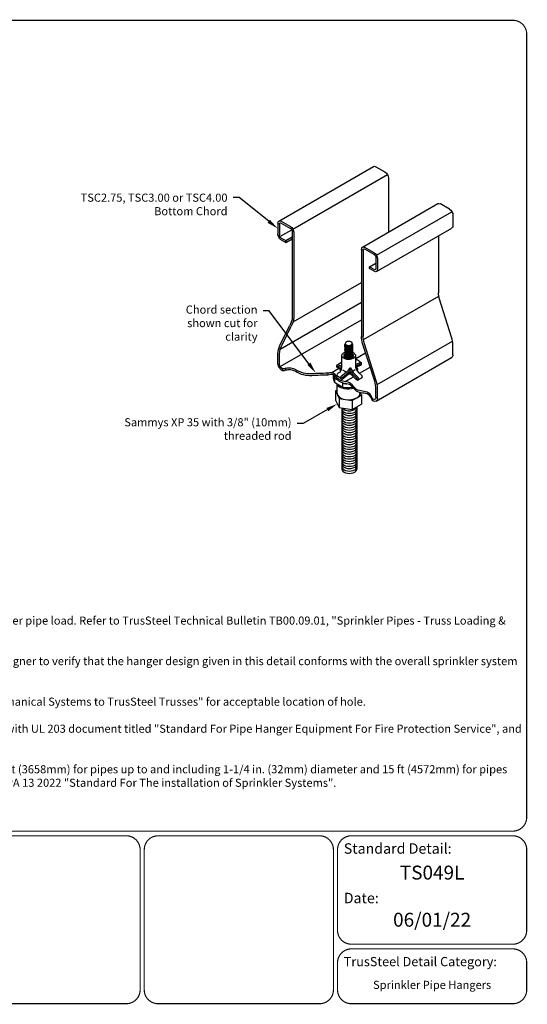
# Model space of a CAD drawing. Extents: x 0 to 11, y 0 to 8.5.
# Drawn here: x 6.6 to 11, y 0 to 8.5 of the extents above; entities that cross this region are included whole.
import ezdxf
from ezdxf import colors
from ezdxf.entities.mleader import LeaderData, LeaderLine
from ezdxf.enums import TextEntityAlignment as Align
from ezdxf.math import Vec2, Vec3

# ---------------------------------------------------------------- set-up
doc = ezdxf.new("R2010")
doc.units = 0
doc.header["$LTSCALE"] = 0.25
doc.header["$MEASUREMENT"] = 0
doc.layers.get('0').update_dxf_attribs({"linetype": 'CONTINUOUS'})
for name, color, linetype in [('BOR', 7, 'CONTINUOUS'), ('Const.', 7, 'CONTINUOUS'), ('DIM', 7, 'CONTINUOUS'), ('Dim-Leaders', 7, 'CONTINUOUS'), ('Dims.', 7, 'CONTINUOUS')]:
    doc.layers.add(name, color=color, linetype=linetype)
doc.styles.add('Arial', font='arial.ttf')
doc.styles.add('ROMAND', font='romand.shx', dxfattribs={"height": 0.07})
doc.styles.add('TrusSteel_Std.', font='romand.shx', dxfattribs={"height": 0.07})

msp = doc.modelspace()

# ---------------------------------------------------------------- linework, layer by layer
for p, q in [((9.4839, 5.7018), (9.484, 5.7004)), ((9.3503, 5.5124), (9.3903, 5.5374)), ((9.3903, 5.5374), (9.3946, 5.5363)), ((9.512, 5.5033), (9.5565, 5.5253)), ((9.5638, 5.531), (9.5354, 5.5531)), ((9.2739, 5.4451), (9.2739, 5.4293)), ((9.3582, 5.5039), (9.3938, 5.4944)), ((9.3589, 5.5014), (9.3674, 5.5014)), ((9.3602, 5.4928), (9.392, 5.4842)), ((9.3615, 5.5163), (9.3947, 5.5074)), ((9.4347, 5.4512), (9.3855, 5.4111)), ((9.4012, 5.4715), (9.427, 5.4566)), ((9.4665, 5.4672), (9.4665, 5.4889)), ((9.4929, 5.4647), (9.5106, 5.4749)), ((9.5387, 5.4504), (9.569, 5.4206)), ((9.5563, 5.5227), (9.548, 5.5211)), ((9.3851, 5.3966), (9.3567, 5.4188)), ((9.3971, 5.4033), (9.4025, 5.4094)), ((9.3984, 5.3909), (9.4494, 5.4344)), ((9.5191, 5.3902), (9.4715, 5.4354)), ((9.4961, 5.4278), (9.5298, 5.3941)), ((9.5041, 5.4379), (9.5388, 5.4032)), ((9.5273, 5.3935), (9.523, 5.4008)), ((9.5369, 5.3856), (9.567, 5.403)), ((9.3945, 5.1429), (9.3945, 4.6158)), ((9.5244, 5.153), (9.5244, 4.6158))]:
    msp.add_line(p, q)
at = {"color": 7, "linetype": 'Continuous'}
for p, q in [((9.3946, 5.512), (9.3946, 5.5959)), ((9.4837, 5.579), (9.4837, 5.5786)), ((9.5118, 5.5959), (9.5118, 5.512)), ((9.3223, 5.3941), (9.3223, 5.4304)), ((9.3318, 5.3986), (9.3318, 5.3658)), ((9.4043, 5.324), (9.4043, 5.3568)), ((9.4948, 5.4121), (9.4948, 5.4121)), ((9.4948, 5.4121), (9.4948, 5.4121)), ((9.3529, 5.2965), (9.3413, 5.2898)), ((9.3413, 5.2898), (9.3563, 5.2575)), ((9.3413, 5.2898), (9.3413, 5.2111)), ((9.3529, 5.2648), (9.3529, 5.3524)), ((9.5536, 5.2755), (9.5536, 5.2725)), ((9.5651, 5.2552), (9.5559, 5.2751)), ((9.3413, 5.2111), (9.3713, 5.1465)), ((9.3563, 5.2575), (9.3713, 5.2252)), ((9.3713, 5.2252), (9.4272, 5.2165)), ((9.3713, 5.2252), (9.3713, 5.1465)), ((9.4272, 5.2165), (9.4832, 5.2078)), ((9.4832, 5.2078), (9.5242, 5.2315)), ((9.4832, 5.2078), (9.4832, 5.1292)), ((9.5242, 5.2315), (9.5651, 5.2552)), ((9.5651, 5.2552), (9.5651, 5.1765)), ((9.3713, 5.1465), (9.4832, 5.1292)), ((9.4832, 5.1292), (9.5651, 5.1765))]:
    msp.add_line(p, q, dxfattribs=at)
at = {"color": 7, "linetype": 'Continuous', "flags": 128}
for points in [[(9.4117, 5.572), (9.4071, 5.575), (9.4032, 5.5783), (9.3999, 5.5818), (9.3974, 5.5855), (9.3957, 5.5894), (9.3947, 5.5934), (9.3946, 5.5974), (9.3954, 5.6014), (9.3969, 5.6053), (9.3992, 5.6091), (9.4023, 5.6127), (9.4061, 5.616), (9.4105, 5.6191), (9.4156, 5.6219), (9.4183, 5.623)], [(9.4895, 5.6224), (9.4921, 5.6212), (9.497, 5.6184), (9.5013, 5.6152), (9.5049, 5.6118), (9.5078, 5.6082), (9.51, 5.6043), (9.5113, 5.6004), (9.5118, 5.5964), (9.5115, 5.5924), (9.5104, 5.5884), (9.5084, 5.5846), (9.5057, 5.5809), (9.5023, 5.5774), (9.4981, 5.5742), (9.4934, 5.5713), (9.4881, 5.5687), (9.4822, 5.5665), (9.476, 5.5647), (9.4695, 5.5634), (9.4627, 5.5625), (9.4558, 5.5621), (9.4489, 5.5622), (9.442, 5.5627), (9.4352, 5.5637), (9.4288, 5.5651), (9.4226, 5.567), (9.4169, 5.5693), (9.4117, 5.572)], [(9.4181, 5.6098), (9.4166, 5.6086), (9.4139, 5.6055), (9.4119, 5.6023), (9.4108, 5.5989), (9.4105, 5.5955), (9.411, 5.592), (9.4123, 5.5887), (9.4145, 5.5855), (9.4174, 5.5825), (9.421, 5.5797), (9.4252, 5.5773), (9.4299, 5.5752), (9.4351, 5.5736), (9.4407, 5.5723), (9.4465, 5.5715), (9.4524, 5.5712), (9.4584, 5.5714), (9.4642, 5.5721), (9.4699, 5.5732), (9.4752, 5.5748), (9.4801, 5.5767), (9.4844, 5.5791), (9.4882, 5.5818), (9.4912, 5.5847), (9.4936, 5.5879), (9.4951, 5.5912), (9.4958, 5.5946), (9.4957, 5.5981), (9.4948, 5.6014), (9.4931, 5.6047), (9.4905, 5.6079), (9.4896, 5.6087)], [(9.3791, 5.4531), (9.3579, 5.4399)], [(9.3842, 5.4624), (9.3811, 5.4694), (9.3799, 5.4745), (9.3798, 5.4796), (9.3807, 5.4847), (9.3816, 5.487)], [(9.5165, 5.4868), (9.5214, 5.4822), (9.5251, 5.4775), (9.5278, 5.4726), (9.5288, 5.4697)], [(9.522, 5.4972), (9.5251, 5.4934), (9.5278, 5.4885), (9.5295, 5.4835), (9.5302, 5.4783), (9.5298, 5.4732), (9.5283, 5.4681), (9.5259, 5.4632)], [(9.4715, 5.4354), (9.4671, 5.4348), (9.4583, 5.4343), (9.4494, 5.4344)]]:
    msp.add_lwpolyline(points, dxfattribs=at)
for centre, radius, start, end in [((9.5254, 5.5456), 0.0125, 36.93886, 128.79593), ((9.5538, 5.5235), 0.0125, 23.57333, 128.79593), ((9.5564, 5.524), 0.00128, 268.01958, 83.0812), ((9.5501, 5.5261), 0.0153, 304.80702, 8.97625), ((9.3596, 5.5039), 0.0125, 81.20407, 186.42667), ((9.3615, 5.508), 0.0153, 201.02375, 265.19298), ((9.3586, 5.5027), 0.00128, 108.18102, 283.24264), ((9.3416, 5.4892), 0.052, 316.06287, 343.93713), ((9.228, 5.5065), 0.1666, 349.03558, 1.87942), ((9.232, 5.6629), 0.3054, 302.20987, 320.15213), ((9.3457, 5.5587), 0.1395, 309.6215, 331.1243), ((9.456, 5.4258), 0.0208, 74.26838, 127.4501), ((9.4685, 5.4262), 0.0208, 52.5499, 156.92858), ((9.5556, 5.5032), 0.0961, 201.98754, 231.71911), ((9.6141, 5.5515), 0.1581, 202.35266, 225.92889), ((9.5891, 5.5091), 0.0774, 177.82769, 229.31232), ((9.3651, 5.4289), 0.0132, 123.51835, 233.87388), ((9.396, 5.4036), 0.0129, 144.32624, 280.73208), ((9.396, 5.4039), 0.00128, 154.25583, 329.31745), ((9.4655, 5.4274), 0.01, 53.21266, 136.30705), ((9.5317, 5.399), 0.0153, 214.80702, 278.97625), ((9.5285, 5.3938), 0.00128, 196.75736, 11.81898), ((9.5291, 5.3953), 0.0125, 293.57333, 38.79593), ((9.5592, 5.4127), 0.0125, 308.79593, 38.79593)]:
    msp.add_arc(centre, radius, start, end)
at = {"color": 7, "linetype": 'Continuous'}
for centre, radius, start, end in [((9.3716, 5.3949), 0.0492, 180.95478, 216.19417), ((9.3698, 5.4269), 0.0473, 175.91871, 216.6559), ((9.4532, 5.5713), 0.22, 257.14844, 266.08438), ((9.3882, 5.2726), 0.0354, 180.29139, 205.39575), ((9.4532, 5.5385), 0.22, 257.14844, 279.36155), ((9.5036, 5.2773), 0.0502, 294.18363, 354.50419), ((9.4316, 5.306), 0.0896, 212.80354, 267.19108), ((9.4532, 5.3693), 0.155, 260.35103, 297.23761)]:
    msp.add_arc(centre, radius, start, end, dxfattribs=at)
at = {"extrusion": (0, 0, -1)}
msp.add_ellipse((9.4544, 5.374), major_axis=(-0.1184, 0), ratio=0.57735, start_param=10.616732, end_param=12.026036, dxfattribs=at)
for centre, start_param, end_param in [((9.4594, 5.1347), 0, 3.141593), ((9.4594, 5.115), 0, 3.141593), ((9.4594, 5.1566), 0.396769, 3.038473), ((9.4594, 5.0931), 0, 3.141593), ((9.4594, 5.0734), 0, 3.141593), ((9.4594, 5.0515), 0, 3.141593), ((9.4594, 5.0318), 0, 3.141593), ((9.4594, 5.0099), 0, 3.141593), ((9.4594, 4.9902), 0, 3.141593), ((9.4594, 4.9683), 0, 3.141593), ((9.4594, 4.9486), 0, 3.141593), ((9.4594, 4.9267), 0, 3.141593), ((9.4594, 4.907), 0, 3.141593), ((9.4594, 4.8851), 0, 3.141593), ((9.4594, 4.8654), 0, 3.141593), ((9.4594, 4.8435), 0, 3.141593), ((9.4594, 4.8238), 0, 3.141593), ((9.4594, 4.8019), 0, 3.141593), ((9.4594, 4.7822), 0, 3.141593), ((9.4594, 4.7603), 0, 3.141593), ((9.4594, 4.7406), 0, 3.141593), ((9.4594, 4.7187), 0, 3.141593), ((9.4594, 4.699), 0, 3.141593), ((9.4594, 4.6771), 0, 3.141593), ((9.4594, 4.6574), 0, 3.141593), ((9.4594, 4.6355), 0, 3.141593), ((9.4594, 4.6158), 0, 3.141593)]:
    msp.add_ellipse(centre, major_axis=(-0.065, 0), ratio=0.57735, start_param=start_param, end_param=end_param)
at = {"color": 7, "linetype": 'Continuous'}
for points in [[(9.3621, 5.3818), (9.3371, 5.396), (9.3345, 5.3973), (9.3318, 5.3986)], [(9.4043, 5.3568), (9.4033, 5.3574), (9.4024, 5.358), (9.3878, 5.3665)]]:
    msp.add_open_spline(points, degree=3, dxfattribs=at)
msp.add_open_spline([(9.3318, 5.3658), (9.3366, 5.3627), (9.3461, 5.3564), (9.3605, 5.3476), (9.3748, 5.3393), (9.3895, 5.3314), (9.3993, 5.3265), (9.4043, 5.324)], degree=3, knots=[0, 0, 0, 0, 0.197588, 0.395349, 0.593707, 0.792286, 1, 1, 1, 1], dxfattribs=at)
at = {"layer": 'BOR', "const_width": 0.01}
msp.add_lwpolyline([(0.12, 1.49), (10.87, 1.49, 0.414214), (10.99, 1.61), (10.99, 8.37, 0.414214), (10.87, 8.49), (0.12, 8.49, 0.414214), (0, 8.37), (0, 1.61, 0.414214)], format="xyb", close=True, dxfattribs=at)
for points in [[(7.6541, 0.3149), (7.6541, 0.12, -0.414214), (7.5341, 0), (6.1415, 0, -0.414214), (6.0215, 0.12), (6.0215, 1.33, -0.414214), (6.1415, 1.45), (7.5341, 1.45, -0.414214), (7.6541, 1.33), (7.6541, 0.3149)], [(7.6895, 1.1351), (7.6895, 0.12, 0.414214), (7.8095, 0), (9.2021, 0, 0.414214), (9.3221, 0.12), (9.3221, 1.33, 0.414214), (9.2021, 1.45), (7.8095, 1.45, 0.414214), (7.6895, 1.33), (7.6895, 1.1351)], [(9.3574, 0.6337, 0.414214), (9.4774, 0.5137), (10.87, 0.5137, 0.414214), (10.99, 0.6337), (10.99, 1.33, 0.414214), (10.87, 1.45), (9.4774, 1.45, 0.414214), (9.3574, 1.33), (9.3574, 0.6337)], [(9.3574, 0.3537), (9.3574, 0.12, 0.414214), (9.4774, 0), (10.87, 0, 0.414214), (10.99, 0.12), (10.99, 0.3537, 0.414214), (10.87, 0.4737), (9.4774, 0.4737, 0.414214), (9.3574, 0.3537)]]:
    msp.add_lwpolyline(points, format="xyb", dxfattribs=at)
at = {"layer": 'Const.', "color": 0}
for p, q in [((8.851, 6.7569), (9.667, 7.228)), ((9.6884, 7.2259), (9.7669, 7.1806)), ((8.9723, 6.6869), (9.7883, 7.158)), ((9.7971, 7.1281), (9.7971, 6.6609)), ((9.5725, 6.5312), (10.2232, 6.9069)), ((10.3231, 6.8594), (10.2446, 6.9047)), ((9.6938, 6.4611), (10.3445, 6.8368)), ((10.3534, 6.807), (10.3534, 6.7164)), ((8.8421, 6.7373), (8.8421, 6.6467)), ((8.8559, 6.7294), (8.8559, 6.6388)), ((8.8724, 6.7548), (8.9509, 6.7095)), ((8.8724, 6.7389), (8.9509, 6.6936)), ((8.8607, 6.6224), (8.9626, 6.6813)), ((8.9674, 6.6649), (8.9674, 5.926)), ((8.9812, 6.657), (8.9812, 5.9256)), ((9.6938, 6.3211), (10.3445, 6.6967)), ((8.8724, 6.6101), (8.9117, 6.5874)), ((8.8724, 6.5942), (8.9117, 6.5716)), ((8.9117, 6.5874), (8.9674, 6.6196)), ((8.9117, 6.5716), (8.9674, 6.6038)), ((8.9117, 6.5716), (8.9117, 6.5874)), ((10.2281, 6.6295), (10.2281, 6.1381)), ((9.5636, 6.5116), (9.5636, 5.7607)), ((9.5773, 6.5036), (9.5773, 5.7624)), ((9.6724, 6.4837), (9.5939, 6.529)), ((9.6724, 6.4679), (9.5939, 6.5132)), ((9.6331, 6.3617), (9.6889, 6.3939)), ((9.6889, 6.4392), (9.6889, 6.3486)), ((9.7027, 6.4313), (9.7027, 6.3407)), ((9.6331, 6.3458), (9.6331, 6.3617)), ((9.6724, 6.339), (9.6331, 6.3617)), ((9.6724, 6.3232), (9.6331, 6.3458)), ((8.9735, 5.8857), (9.5636, 6.2264)), ((8.8635, 5.6517), (9.5636, 6.0559)), ((9.5803, 5.7336), (10.231, 6.1093)), ((10.3422, 5.7529), (10.2377, 6.0811)), ((8.8634, 5.5), (9.5636, 5.9043)), ((8.866, 5.6957), (8.9459, 5.8543)), ((8.8786, 5.6895), (8.9585, 5.848)), ((9.6782, 5.3733), (9.5743, 5.6995)), ((9.6915, 5.3772), (9.587, 5.7054)), ((9.6994, 5.3451), (10.3501, 5.7208)), ((8.8421, 5.5332), (8.8421, 5.6119)), ((8.8559, 5.5253), (8.8559, 5.6119)), ((9.5164, 5.5705), (9.5993, 5.6183)), ((10.3534, 5.6029), (10.3534, 5.6879)), ((9.6911, 5.2017), (10.3418, 5.5774)), ((9.3083, 5.4503), (9.3749, 5.4888)), ((9.547, 5.4422), (9.6393, 5.4955)), ((9.423, 5.3706), (9.4956, 5.4125)), ((9.6889, 5.2351), (9.6889, 5.307)), ((9.7027, 5.2272), (9.7027, 5.3122))]:
    msp.add_line(p, q, dxfattribs=at)
at = {"layer": 'Const.', "color": 0, "extrusion": (0, 0, -1)}
for centre, major_axis, start_param, end_param in [((9.6884, 7.1909), (0.0214, -0.0371), 3.141593, 3.926991), ((9.7669, 7.1456), (0.0214, -0.0371), 3.926991, 5.497787), ((10.2446, 6.8698), (0.0214, -0.0371), 3.141593, 3.926991), ((10.3231, 6.8245), (0.0214, -0.0371), 3.926991, 5.497787), ((8.8724, 6.7198), (0.0214, -0.0371), 2.356194, 3.926991), ((8.8724, 6.7198), (0.0117, -0.0203), 2.356194, 3.926991), ((10.3231, 6.7339), (0.0214, -0.0371), 5.497787, 6.283185), ((8.8724, 6.6292), (0.0214, -0.0371), 7.068583, 8.63938), ((8.8724, 6.6292), (0.0117, -0.0203), 0.785398, 2.356194), ((8.9509, 6.6745), (0.0214, -0.0371), 3.926991, 5.497787), ((8.9509, 6.6745), (0.0117, -0.0203), 3.926991, 5.497787), ((9.5939, 6.4941), (0.0214, -0.0371), 2.356194, 3.926991), ((9.5939, 6.4941), (0.0117, -0.0203), 2.356194, 3.926991), ((9.6724, 6.4488), (0.0214, -0.0371), 3.926991, 5.497787), ((9.6724, 6.4488), (0.0117, -0.0203), 3.926991, 5.497787), ((9.6724, 6.3582), (0.0117, -0.0203), 5.497787, 7.068583), ((9.6724, 6.3582), (0.0214, -0.0371), 5.497787, 7.068583), ((8.8875, 5.8837), (0.0619, 0.1229), 0.954731, 1.570796), ((9.65, 5.7236), (-0.0418, 0.1312), -1.570796, -1.106663), ((8.9496, 5.6537), (-0.0619, -0.1229), 0.954731, 1.570796), ((8.8815, 5.5105), (0.0279, -0.0483), 7.068583, 8.63938), ((8.8815, 5.5105), (0.0181, -0.0314), 0.785398, 2.356194), ((10.314, 5.6257), (0.0279, -0.0483), 5.497787, 6.283185), ((9.6632, 5.25), (0.0181, -0.0314), 5.497787, 7.068583), ((9.6632, 5.25), (0.0279, -0.0483), 5.497787, 7.068583)]:
    msp.add_ellipse(centre, major_axis=major_axis, ratio=0.57735, start_param=start_param, end_param=end_param, dxfattribs=at)
at = {"layer": 'Const.', "color": 0}
for centre, major_axis, ratio, start_param, end_param in [((9.454, 5.6972), (0.0309, 0.0007), 0.687296, 2.881448, 6.955532), ((9.454, 5.7004), (-0.0301, 0), 0.57735, 3.226862, 9.424778), ((10.2532, 5.7246), (0.046, -0.1444), 0.616174, 1.125132, 1.570796), ((9.454, 5.683), (-0.0361, 0), 0.57735, -0.558961, 3.707452), ((9.454, 5.6688), (-0.0361, 0), 0.57735, -0.348013, 3.489605), ((9.454, 5.6546), (-0.0361, 0), 0.57735, -0.348013, 3.489605), ((9.454, 5.6403), (-0.0361, 0), 0.57735, -0.348013, 3.489605), ((9.454, 5.6261), (-0.0361, 0), 0.57735, -0.348013, 3.489605), ((9.454, 5.6119), (-0.0361, 0), 0.57735, -0.348013, 3.489605), ((9.454, 5.6862), (-0.0301, 0), 0.57735, -0.130644, 3.394514), ((9.454, 5.6719), (-0.0301, 0), 0.57735, 0.028666, 3.112926), ((9.454, 5.6577), (-0.0301, 0), 0.57735, 0.028666, 3.112926), ((9.454, 5.6435), (-0.0301, 0), 0.57735, 0.028666, 3.112926), ((9.454, 5.6293), (-0.0301, 0), 0.57735, 0.028666, 3.112926), ((9.454, 5.6151), (-0.0301, 0), 0.57735, 0.028666, 3.112926), ((9.454, 5.5977), (-0.0361, 0), 0.57735, -0.348013, 3.489605), ((9.454, 5.6009), (-0.0301, 0), 0.57735, 0.028666, 3.112926), ((9.454, 5.5913), (-0.0301, 0), 0.57735, 0.429082, 2.71251), ((9.6024, 5.3492), (0.0418, -0.1312), 0.57735, 1.066094, 1.570796), ((9.6025, 5.3489), (0.046, -0.1444), 0.616174, 1.125132, 1.570796)]:
    msp.add_ellipse(centre, major_axis=major_axis, ratio=ratio, start_param=start_param, end_param=end_param, dxfattribs=at)
for points in [[(10.2377, 6.0811), (10.232, 6.1001), (10.2285, 6.1199), (10.2281, 6.1381)], [(9.587, 5.7054), (9.5812, 5.7245), (9.5778, 5.7442), (9.5773, 5.7624)]]:
    msp.add_open_spline(points, degree=3, dxfattribs=at)
for points, knots in [([(8.9674, 5.926), (8.9656, 5.9083), (8.9607, 5.8886), (8.9507, 5.8644), (8.9484, 5.8593), (8.9459, 5.8543)], [0.9547307, 0.9547307, 0.9547307, 0.9547307, 1.4401816, 1.4401816, 1.5707963, 1.5707963, 1.5707963, 1.5707963]), ([(8.8421, 5.6119), (8.8439, 5.6348), (8.8503, 5.6591), (8.8623, 5.6867), (8.8643, 5.6911), (8.866, 5.6957)], [0.9547307, 0.9547307, 0.9547307, 0.9547307, 1.4713844, 1.4713844, 1.5707963, 1.5707963, 1.5707963, 1.5707963])]:
    msp.add_open_spline(points, degree=3, knots=knots, dxfattribs=at)
at = {"layer": 'DIM'}
for p, q in [((8.8815, 5.4808), (8.8815, 5.465)), ((8.9108, 5.4718), (8.9108, 5.4877)), ((9.6632, 5.2045), (9.6632, 5.2203))]:
    msp.add_line(p, q, dxfattribs=at)
for points, knots in [([(8.9108, 5.4877), (8.9011, 5.4762), (8.8957, 5.4807), (8.8815, 5.4808)], [0, 0, 0, 0, 0.01922692, 0.01922692, 0.01922692, 0.01922692]), ([(8.9108, 5.4718), (8.9011, 5.4603), (8.8957, 5.4649), (8.8815, 5.465)], [0, 0, 0, 0, 0.01922692, 0.01922692, 0.01922692, 0.01922692]), ([(8.9108, 5.4877), (8.9253, 5.4905), (8.9721, 5.4952), (9.0562, 5.4308), (9.1703, 5.4445), (9.2464, 5.445), (9.2739, 5.4451)], [0.0185671, 0.0185671, 0.0185671, 0.0185671, 0.0463742, 0.109579, 0.2033258, 0.2565184, 0.2565184, 0.2565184, 0.2565184]), ([(8.9108, 5.4718), (8.9253, 5.4746), (8.9721, 5.4794), (9.0562, 5.4149), (9.1703, 5.4287), (9.2464, 5.4291), (9.2739, 5.4293)], [0.0185671, 0.0185671, 0.0185671, 0.0185671, 0.0463742, 0.109579, 0.2033258, 0.2565184, 0.2565184, 0.2565184, 0.2565184]), ([(9.6632, 5.2203), (9.6521, 5.2416), (9.6235, 5.2961), (9.5201, 5.2795), (9.4816, 5.3587), (9.4403, 5.3676), (9.423, 5.3706)], [0, 0, 0, 0, 0.0429764, 0.1099489, 0.1567341, 0.1891989, 0.1891989, 0.1891989, 0.1891989]), ([(9.6632, 5.2045), (9.6521, 5.2257), (9.6235, 5.2802), (9.5201, 5.2637), (9.4816, 5.3428), (9.4403, 5.3517), (9.423, 5.3548)], [0, 0, 0, 0, 0.0429764, 0.1099489, 0.1567341, 0.1891989, 0.1891989, 0.1891989, 0.1891989])]:
    msp.add_open_spline(points, degree=3, knots=knots, dxfattribs=at)
for points in [[(9.2739, 5.4451), (9.3207, 5.4472), (9.3524, 5.4075), (9.423, 5.3706)], [(9.2739, 5.4293), (9.3207, 5.4313), (9.3524, 5.3917), (9.423, 5.3548)]]:
    msp.add_spline(points, degree=3, dxfattribs=at)
at = {"layer": 'Dims.'}
for p, q in [((9.5118, 5.5528), (9.5175, 5.5554)), ((9.5118, 5.5182), (9.546, 5.5332)), ((9.522, 5.4972), (9.5589, 5.5135))]:
    msp.add_line(p, q, dxfattribs=at)
for centre, radius, start, end in [((9.5391, 5.4899), 0.0277, 146.01062, 163.3552), ((9.5409, 5.4806), 0.0252, 138.44572, 172.23879)]:
    msp.add_arc(centre, radius, start, end, dxfattribs=at)

# ---------------------------------------------------------------- texts
at = {"layer": 'BOR', "style": 'Arial'}
msp.add_text('TS049L', height=0.12, dxfattribs=at).set_placement((10.1737, 1.1921), align=Align.TOP_CENTER)
for s, insert, char_height, width, attachment_point in [('{\\fArial|b1|i0|c0|p34;Standard Detail:}', (9.4112, 1.3399), 0.09, 1.3319, 4), ('{\\fArial|b1|i0|c0|p34;Date:}', (9.4112, 0.9124), 0.09, 1.3319, 4), ('06/01/22', (10.1737, 0.7096), 0.12, 1.367629, 5), ('{\\fArial|b1|i0|c0|p34;TrusSteel Detail Category:}', (9.4112, 0.3636), 0.08, 1.927416, 4), ('Sprinkler Pipe Hangers', (10.1737, 0.1538), 0.07, 1.6648, 5)]:
    msp.add_mtext(s, dxfattribs=dict(at, insert=insert, char_height=char_height, width=width, attachment_point=attachment_point))
at = {"layer": 'DIM', "insert": (4.4413, 3.5762), "char_height": 0.07, "width": 6.513745, "attachment_point": 1, "style": 'ROMAND'}
msp.add_mtext('\\pi-0.14,l0.14,t0.14;{\\LGeneral Notes:}\\P\\P1.^ITruss must be properly loaded for sprinkler pipe load. Refer to TrusSteel Technical Bulletin TB00.09.01, "Sprinkler Pipes - Truss Loading & Connections". \\P\\P2.^IIt is the responsibility of the Building Designer to verify that the hanger design given in this detail conforms with the overall sprinkler system support design.\\P\\P3.^IRefer to TB07.09.20, "Attachment of Mechanical Systems to TrusSteel Trusses" for acceptable location of hole.\\P\\P4.^IConnections determined in accordance with UL 203 document titled "Standard For Pipe Hanger Equipment For Fire Protection Service", and assume Schedule 40 steel pipe. \\P\\pt0.14,0.21;\\P\\pt0.14;5.^IPipe hanger spacing shall not exceed 12 ft (3658mm) for pipes up to and including 1-1/4 in. (32mm) diameter and 15 ft (4572mm) for pipes greater than 1-1/4 in. (32mm) diameter per NFPA 13 2022 "Standard For The installation of Sprinkler Systems".', dxfattribs=at)

# ---------------------------------------------------------------- leaders
at = {"layer": 'Dim-Leaders'}
ml = msp.add_multileader_mtext('Standard', dxfattribs=at)
ml.set_content('TSC2.75, TSC3.00 or TSC4.00\\PBottom Chord', color=256, style='TrusSteel_Std.')
ml.set_leader_properties()
ml.build(insert=Vec2(0, 0))
ml.multileader.update_dxf_attribs({"dogleg_length": 0.05, "arrow_head_size": 0.1})
ctx = ml.context
ctx.base_point, ctx.char_height, ctx.arrow_head_size, ctx.landing_gap_size, ctx.plane_origin = Vec3(6.7283, 6.9586), 0.07, 0.1, 0.05, Vec3(8.8421, 6.692)
ctx.text_align_type = 2
notes = []
notes.append((ctx, [(0, (1, 1, 0), (8.5083, 6.9586), (-1, 0), 0.05, [(0, [(8.8421, 6.692)], 0, [])])]))
ctx.mtext.insert, ctx.mtext.alignment, ctx.mtext.flow_direction = Vec3(8.4083, 6.9936), 3, 5
ml = msp.add_multileader_mtext('Standard', dxfattribs=at)
ml.set_content('\\pxt7;{\\C256;Chord section\\Pshown cut for\\Pclarity}', color=256, style='TrusSteel_Std.')
ml.set_leader_properties()
ml.build(insert=Vec2(0, 0))
ml.multileader.update_dxf_attribs({"dogleg_length": 0.05, "arrow_head_size": 0.1})
ctx = ml.context
ctx.base_point, ctx.char_height, ctx.arrow_head_size, ctx.landing_gap_size, ctx.plane_origin = Vec3(7.837, 5.9811), 0.07, 0.1, 0.05, Vec3(9.1703, 5.4445)
ctx.text_align_type = 2
notes.append((ctx, [(0, (1, 1, 0), (8.767, 5.9811), (-1, 0), 0.05, [(0, [(9.1703, 5.4445)], 0, [])])]))
ctx.mtext.insert, ctx.mtext.alignment, ctx.mtext.flow_direction = Vec3(8.667, 6.0275), 3, 5
ml = msp.add_multileader_mtext('Standard', dxfattribs=at)
ml.set_content('Sammys XP 35 with 3/8" (10mm) threaded rod', color=256, style='TrusSteel_Std.')
ml.set_leader_properties()
ml.build(insert=Vec2(0, 0))
ml.multileader.update_dxf_attribs({"dogleg_length": 0.05, "arrow_head_size": 0.1})
ctx = ml.context
ctx.base_point, ctx.char_height, ctx.arrow_head_size, ctx.landing_gap_size, ctx.plane_origin = Vec3(7.4538, 5.008), 0.07, 0.1, 0.05, Vec3(9.3563, 5.1788)
ctx.text_align_type = 2
notes.append((ctx, [(0, (1, 1, 0), (9.0605, 5.008), (-1, 0), 0.05, [(0, [(9.3563, 5.1788)], 0, [])])]))
ctx.mtext.insert, ctx.mtext.width, ctx.mtext.alignment, ctx.mtext.flow_direction = Vec3(8.9605, 5.0547), 1.570934, 3, 5
for ctx, leaders in notes:
    for number, flags, end, landing, length, lines in leaders:
        leader = LeaderData()
        leader.index, (leader.has_last_leader_line, leader.has_dogleg_vector, leader.attachment_direction) = number, flags
        leader.last_leader_point, leader.dogleg_vector, leader.dogleg_length = Vec3(end), Vec3(landing), length
        for number, points, colour, breaks in lines:
            line = LeaderLine()
            line.index, line.vertices, line.color, line.breaks = number, Vec3.list(points), colors.encode_raw_color(colour), breaks
            leader.lines.append(line)
        ctx.leaders.append(leader)

doc.saveas('drawing.dxf')
